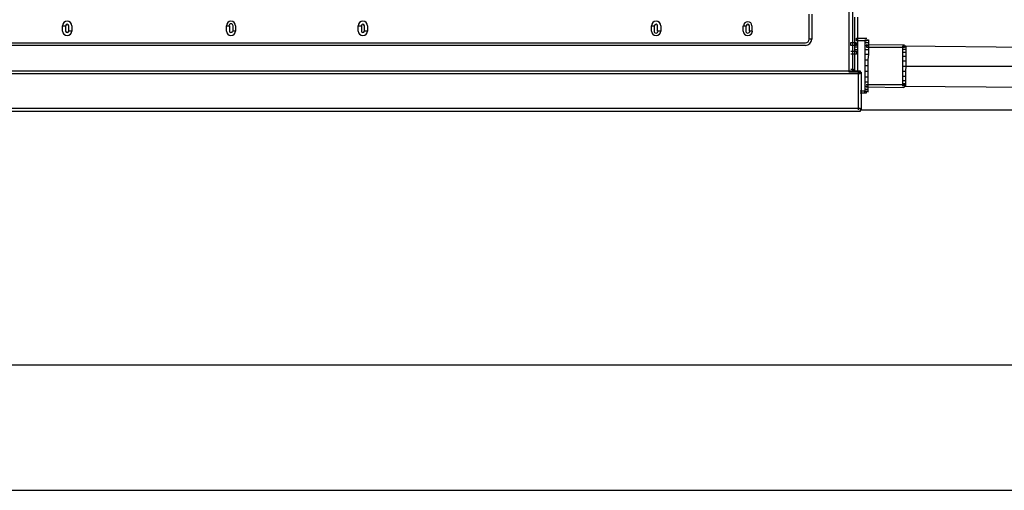
# Model space of a CAD drawing. Units: millimetres. Extents: x 0 to 4471, y 0 to 2970.
# Drawn here: x 1234 to 2018, y 0 to 375 of the extents above; entities that cross this region are included whole.
import ezdxf

# ---------------------------------------------------------------- set-up
doc = ezdxf.new("R2010")
doc.units = ezdxf.units.MM
doc.layers.add('1', color=7, linetype='Continuous')

msp = doc.modelspace()

# ---------------------------------------------------------------- linework, layer by layer
for points in [[(0, 0), (4470.92, 0), (4470.92, 2970), (0, 2970)], [(100, 100), (4370.92, 100), (4370.92, 2870), (100, 2870)]]:
    msp.add_lwpolyline(points, close=True)
at = {"layer": '1', "color": 0}
for p, q in [((1894.46, 333.01), (1894.46, 788.31)), ((1896.92, 788.31), (1896.92, 333.01)), ((1862.47, 359.26), (1862.47, 379.36)), ((1864.52, 379.36), (1864.52, 359.26)), ((1898.97, 355.57), (1898.97, 376.9)), ((1901.03, 376.9), (1901.03, 355.57)), ((1268.12, 365.82), (1268.12, 369.93)), ((1268.12, 369.93), (1270.59, 369.93)), ((1270.59, 369.93), (1270.59, 365.82)), ((1273.05, 365.82), (1273.05, 369.93)), ((1275.51, 369.93), (1275.51, 365.82)), ((1398.56, 365.82), (1398.56, 369.93)), ((1398.56, 369.93), (1401.02, 369.93)), ((1401.02, 369.93), (1401.02, 365.82)), ((1403.89, 365.82), (1403.89, 369.93)), ((1405.94, 369.93), (1405.94, 365.82)), ((1503.57, 365.82), (1503.57, 369.93)), ((1503.57, 369.93), (1506.03, 369.93)), ((1506.03, 369.93), (1506.03, 365.82)), ((1508.49, 365.82), (1508.49, 369.93)), ((1510.95, 369.93), (1510.95, 365.82)), ((1736.96, 365.82), (1736.96, 369.93)), ((1736.96, 369.93), (1739.01, 369.93)), ((1739.01, 369.93), (1739.01, 365.82)), ((1741.88, 365.82), (1741.88, 369.93)), ((1744.34, 369.93), (1744.34, 365.82)), ((1809.97, 365.82), (1809.97, 369.93)), ((1809.97, 369.93), (1812.02, 369.93)), ((1812.02, 369.93), (1812.02, 365.82)), ((1814.89, 365.82), (1814.89, 369.93)), ((1816.94, 369.93), (1816.94, 365.82)), ((1275.51, 365.82), (1273.05, 365.82)), ((1405.94, 365.82), (1403.89, 365.82)), ((1510.95, 365.82), (1508.49, 365.82)), ((1744.34, 365.82), (1741.88, 365.82)), ((1816.94, 365.82), (1814.89, 365.82)), ((684.03, 356.39), (1859.6, 356.39)), ((1859.6, 354.34), (684.03, 354.34)), ((1864.52, 359.26), (1862.47, 359.26)), ((1895.69, 354.34), (1895.69, 356.8)), ((1895.69, 356.8), (1900.21, 356.8)), ((1900.21, 354.34), (1895.69, 354.34)), ((1901.03, 355.57), (1898.97, 355.57)), ((1898.97, 354.75), (1898.97, 355.57)), ((1898.97, 355.57), (1901.03, 355.57)), ((1898.97, 353.11), (1898.97, 354.75)), ((1898.97, 354.75), (1901.03, 354.75)), ((1898.97, 351.06), (1898.97, 353.11)), ((1898.97, 353.11), (1901.03, 353.11)), ((1900.21, 358.03), (1900.21, 360.08)), ((1900.21, 360.08), (1908.41, 360.08)), ((1908.41, 358.03), (1900.21, 358.03)), ((1901.03, 355.57), (1901.03, 354.75)), ((1901.03, 354.75), (1901.03, 353.11)), ((1901.03, 353.11), (1901.03, 351.06)), ((1907.18, 358.44), (1907.18, 358.85)), ((1907.18, 358.85), (1909.64, 358.85)), ((1907.18, 356.8), (1907.18, 358.44)), ((1907.18, 358.44), (1909.64, 358.44)), ((1907.18, 354.34), (1907.18, 356.8)), ((1907.18, 356.8), (1909.64, 356.8)), ((1907.18, 351.06), (1907.18, 354.34)), ((1907.18, 354.34), (1909.64, 354.34)), ((1908.41, 352.7), (1908.41, 355.16)), ((1908.41, 355.16), (1938.35, 354.75)), ((1909.64, 358.85), (1909.64, 358.44)), ((1909.64, 358.44), (1909.64, 356.8)), ((1909.64, 356.8), (1909.64, 354.34)), ((1909.64, 354.34), (1909.64, 351.06)), ((1937.12, 353.11), (1937.12, 353.93)), ((1937.12, 353.93), (1939.58, 353.93)), ((1937.12, 351.47), (1937.12, 353.11)), ((1937.12, 353.11), (1939.58, 353.11)), ((1938.35, 353.93), (2097.09, 352.29)), ((1939.58, 353.93), (1939.58, 353.11)), ((1939.58, 353.11), (1939.58, 351.47)), ((1895.69, 349.83), (1900.21, 349.83)), ((1900.21, 347.37), (1895.69, 347.37)), ((1898.97, 349.42), (1898.97, 351.06)), ((1898.97, 351.06), (1901.03, 351.06)), ((1898.97, 348.6), (1898.97, 349.42)), ((1898.97, 349.42), (1901.03, 349.42)), ((1898.97, 333.01), (1898.97, 348.6)), ((1900.21, 349.83), (1900.21, 347.37)), ((1901.03, 351.06), (1901.03, 349.42)), ((1901.03, 349.42), (1901.03, 348.6)), ((1901.03, 348.6), (1901.03, 333.01)), ((1907.18, 347.37), (1907.18, 351.06)), ((1907.18, 351.06), (1909.64, 351.06)), ((1907.18, 342.85), (1907.18, 347.37)), ((1907.18, 347.37), (1909.64, 347.37)), ((1938.35, 352.7), (1908.41, 352.7)), ((1909.64, 347.37), (1909.23, 342.85)), ((1909.64, 351.06), (1909.64, 347.37)), ((1937.12, 349.01), (1937.12, 351.47)), ((1937.12, 351.47), (1939.58, 351.47)), ((1937.12, 345.73), (1937.12, 349.01)), ((1937.12, 349.01), (1939.58, 349.01)), ((1937.12, 342.03), (1937.12, 345.73)), ((1937.12, 345.73), (1939.58, 345.73)), ((1939.58, 351.47), (1939.58, 349.01)), ((1939.58, 349.01), (1939.58, 345.73)), ((1939.58, 345.73), (1939.58, 342.03)), ((1907.18, 338.34), (1907.18, 342.85)), ((1907.18, 342.85), (1909.23, 342.85)), ((1907.18, 333.83), (1907.18, 338.34)), ((1907.18, 338.34), (1909.23, 338.34)), ((1909.23, 342.85), (1909.23, 338.34)), ((1909.23, 338.34), (1909.23, 333.83)), ((1937.12, 337.93), (1937.12, 342.03)), ((1937.12, 342.03), (1939.58, 342.03)), ((1937.12, 333.83), (1937.12, 337.93)), ((1937.12, 337.93), (1939.58, 337.93)), ((1938.35, 337.93), (2155.33, 337.93)), ((1939.58, 337.93), (1939.17, 333.83)), ((1939.58, 342.03), (1939.58, 337.93)), ((642.2, 334.24), (1903.08, 334.24)), ((1903.08, 331.78), (642.2, 331.78)), ((1896.92, 333.01), (1894.46, 333.01)), ((1895.69, 335.47), (1897.74, 335.47)), ((1897.74, 333.01), (1895.69, 333.01)), ((1896.92, 333.01), (1896.92, 334.24)), ((1898.97, 333.01), (1896.92, 333.01)), ((1897.74, 335.47), (1897.74, 333.01)), ((1898.97, 334.24), (1898.97, 333.01)), ((1901.03, 333.01), (1898.97, 333.01)), ((1901.85, 303.07), (1901.85, 333.01)), ((1901.85, 333.01), (1903.9, 333.01)), ((1903.08, 334.24), (1903.08, 331.78)), ((1903.9, 333.01), (1903.9, 303.07)), ((1907.18, 329.32), (1907.18, 333.83)), ((1907.18, 333.83), (1909.23, 333.83)), ((1907.18, 325.22), (1907.18, 329.32)), ((1907.18, 329.32), (1909.23, 329.32)), ((1909.23, 333.83), (1909.23, 329.32)), ((1909.23, 329.32), (1909.23, 325.22)), ((1937.12, 329.73), (1937.12, 333.83)), ((1937.12, 333.83), (1939.17, 333.83)), ((1937.12, 326.45), (1937.12, 329.73)), ((1937.12, 329.73), (1939.17, 329.73)), ((1939.17, 333.83), (1939.17, 329.73)), ((1939.17, 329.73), (1939.17, 326.45)), ((1907.18, 321.94), (1907.18, 325.22)), ((1907.18, 325.22), (1909.23, 325.22)), ((1907.18, 319.47), (1907.18, 321.94)), ((1907.18, 321.94), (1909.23, 321.94)), ((1908, 323.17), (1938.35, 323.17)), ((1909.23, 325.22), (1909.23, 321.94)), ((1909.23, 321.94), (1909.23, 319.47)), ((1937.12, 323.99), (1937.12, 326.45)), ((1937.12, 326.45), (1939.17, 326.45)), ((1937.12, 322.35), (1937.12, 323.99)), ((1937.12, 323.99), (1939.17, 323.99)), ((1937.12, 321.94), (1937.12, 322.35)), ((1937.12, 322.35), (1939.17, 322.35)), ((1938.35, 323.17), (1937.94, 320.7)), ((1938.35, 321.94), (2097.09, 320.7)), ((1939.17, 326.45), (1939.17, 323.99)), ((1939.17, 323.99), (1939.17, 322.35)), ((1939.17, 322.35), (1939.17, 321.94)), ((1903.08, 318.24), (1908, 318.24)), ((1908, 316.19), (1903.08, 316.19)), ((1906.77, 317.83), (1907.18, 319.47)), ((1906.77, 317.01), (1906.77, 317.83)), ((1906.77, 317.83), (1909.23, 317.83)), ((1907.18, 319.47), (1909.23, 319.47)), ((1937.94, 320.7), (1908, 321.11)), ((1908, 318.24), (1908, 316.19)), ((1909.23, 319.47), (1909.23, 317.83)), ((1909.23, 317.83), (1909.23, 317.01)), ((642.2, 304.3), (1903.08, 304.3)), ((1903.08, 301.84), (642.2, 301.84)), ((1903.08, 304.3), (1903.08, 301.84)), ((1903.08, 303.07), (2155.33, 303.07))]:
    msp.add_line(p, q, dxfattribs=at)
for centre, radius, start, end in [((1421.94, 366.64), 10.25, 180, 180), ((1690.2, 366.64), 10.25, 180, 180), ((1271.82, 369.93), 3.69, 0, 180), ((1271.82, 369.93), 1.23, 0, 180), ((1402.25, 369.93), 3.69, 0, 180), ((1402.25, 369.93), 1.64, 0, 180), ((1421.94, 366.64), 7.79, 180, 180), ((1507.26, 369.93), 3.69, 0, 180), ((1507.26, 369.93), 1.23, 0, 180), ((1690.2, 366.64), 8.2, 180, 180), ((1740.65, 369.93), 3.69, 0, 180), ((1740.65, 369.93), 1.23, 0, 180), ((1813.66, 369.93), 3.28, 0, 180), ((1813.66, 369.93), 1.23, 0, 180), ((1271.82, 365.82), 3.69, 180, 0), ((1271.82, 365.82), 1.23, 180, 0), ((1402.25, 365.82), 3.69, 180, 0), ((1402.25, 365.82), 1.23, 180, 0), ((1507.26, 365.82), 3.69, 180, 0), ((1507.26, 365.82), 1.23, 180, 0), ((1740.65, 365.82), 3.69, 180, 0), ((1740.65, 365.82), 1.64, 180, 0), ((1813.66, 365.82), 3.69, 180, 0), ((1813.66, 365.82), 1.64, 180, 0), ((1859.6, 359.26), 2.87, 270, 0), ((1859.6, 359.26), 4.92, 270, 0)]:
    msp.add_arc(centre, radius, start, end, dxfattribs=at)

doc.saveas('drawing.dxf')
